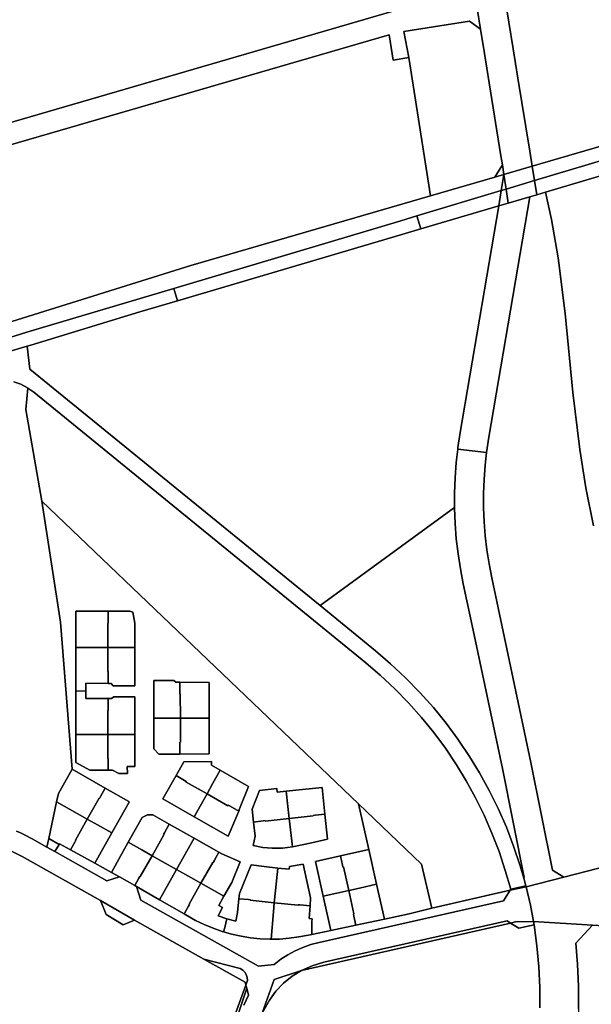
# Model space of a CAD drawing. Units: inches. Extents: x 7494034 to 7506103, y 5794915 to 5803862.
# Drawn here: x 7503871 to 7504166, y 5797345 to 5797852 of the extents above; entities that cross this region are included whole.
import ezdxf

# ---------------------------------------------------------------- set-up
doc = ezdxf.new("R2010")
doc.units = ezdxf.units.IN
doc.header["$MEASUREMENT"] = 0

msp = doc.modelspace()

# ---------------------------------------------------------------- linework, layer by layer
for points in [[(7504168.45, 5797967.29), (7504118.16, 5797952.63), (7504117.22, 5797955.27), (7504112.74, 5797953.82), (7504113.28, 5797937.87), (7504113.37, 5797935.35), (7504114.21, 5797923.23), (7504114.93, 5797912.71), (7504115.32, 5797908.98), (7504116.11, 5797901.4), (7504116.81, 5797894.67), (7504117.28, 5797890.16), (7504117.54, 5797888.38), (7504118.68, 5797880.22), (7504119.57, 5797873.85), (7504120.43, 5797867.69), (7504120.65, 5797866.3), (7504120.86, 5797865), (7504125.33, 5797837.32), (7504127.78, 5797822.24), (7504133.87, 5797784.6), (7504135.12, 5797776.86), (7504135.12, 5797776.86), (7504217.81, 5797800.93)], [(7504106.05, 5797862.61), (7504108.48, 5797847.58), (7504110.52, 5797834.92), (7504112.97, 5797819.84), (7504119.06, 5797782.2), (7504119.81, 5797777.58), (7504120.54, 5797772.62), (7504135.12, 5797776.86), (7504133.87, 5797784.6), (7504127.78, 5797822.24), (7504125.33, 5797837.32), (7504120.86, 5797865)], [(7504180.26, 5797774.78), (7504142.06, 5797763.51), (7504145.14, 5797749.34), (7504148.6, 5797729.64), (7504152.19, 5797700.97), (7504156.1, 5797660.24), (7504159.65, 5797630.86), (7504162.88, 5797611.12), (7504166.75, 5797591.5)], [(7504166.75, 5797591.5), (7504162.88, 5797611.12), (7504159.65, 5797630.86), (7504156.1, 5797660.24), (7504152.19, 5797700.97), (7504148.6, 5797729.64), (7504145.14, 5797749.34), (7504142.06, 5797763.51), (7504137.5, 5797762.17), (7504133.98, 5797761.13), (7504112.82, 5797637.28), (7504112.82, 5797637.28), (7504111.64, 5797629.3), (7504110.9, 5797622.71), (7504110.35, 5797615.44), (7504110.09, 5797608.15), (7504110.09, 5797600.85), (7504110.38, 5797593.58), (7504110.94, 5797586.31), (7504111.77, 5797579.06), (7504112.88, 5797571.86), (7504114.26, 5797564.7), (7504134.5, 5797469.5), (7504145.57, 5797414.03), (7504151.39, 5797410.38), (7504186.18, 5797419.33)], [(7503867.83, 5797665.79), (7503871.34, 5797664.48), (7503874.79, 5797662.66), (7503875.08, 5797662.46), (7503878.1, 5797660.34), (7504049.35, 5797520.81), (7504056.75, 5797514.48), (7504064.27, 5797507.47), (7504071.39, 5797500.18), (7504078.08, 5797492.65), (7504084.41, 5797484.88), (7504090.36, 5797476.85), (7504096.1, 5797468.32), (7504101.12, 5797460.1), (7504105.93, 5797451.35), (7504110.36, 5797442.37), (7504114.41, 5797433.14), (7504118.06, 5797423.64), (7504121.3, 5797413.89), (7504124.09, 5797404.13), (7504131.9, 5797405.88), (7504130.76, 5797409.9), (7504128.96, 5797416.26), (7504125.59, 5797426.35), (7504121.82, 5797436.19), (7504117.62, 5797445.74), (7504113.03, 5797455.06), (7504108.04, 5797464.12), (7504102.84, 5797472.64), (7504096.89, 5797481.48), (7504090.73, 5797489.79), (7504084.18, 5797497.85), (7504077.23, 5797505.64), (7504069.85, 5797513.18), (7504062.08, 5797520.44), (7504054.4, 5797527.01), (7504025.72, 5797550.38), (7503876.06, 5797672.31), (7503874.66, 5797684.04), (7503827.48, 5797670.15)], [(7503869.18, 5797434.09), (7503871.24, 5797433.23), (7503873.28, 5797432.29), (7503877.26, 5797430.2), (7503884.86, 5797425.92), (7503885.79, 5797430.26), (7503889.87, 5797449.21), (7503890.79, 5797453.5), (7503897.83, 5797465.98), (7503891.82, 5797541.78), (7503882.28, 5797604.25), (7503873.98, 5797651.47), (7503875.08, 5797662.46), (7503874.79, 5797662.66), (7503871.34, 5797664.48), (7503867.83, 5797665.79)], [(7503994.4, 5797336.02), (7504002, 5797357.71), (7504016.21, 5797362.3), (7504021.61, 5797364.75), (7504027.63, 5797366.54), (7504122.33, 5797387.84), (7504124.05, 5797386.75), (7504126.56, 5797387.32), (7504135.78, 5797387.53), (7504134.22, 5797395.89), (7504132, 5797405.39), (7504123.76, 5797403.6), (7504120.32, 5797398.15), (7504025.33, 5797376.79), (7504021.06, 5797375.66), (7504016.94, 5797374.21), (7504012.98, 5797372.46), (7504009.17, 5797370.4), (7504005.51, 5797368.03), (7504002, 5797365.34), (7503993.94, 5797364.44), (7503993.94, 5797364.44), (7503933.32, 5797398.6), (7503931, 5797405.62), (7503930.26, 5797406.04), (7503922.28, 5797410.55), (7503915.83, 5797408.47), (7503889.02, 5797423.58), (7503884.86, 5797425.92), (7503877.26, 5797430.2), (7503873.28, 5797432.29), (7503871.24, 5797433.23), (7503869.18, 5797434.09)], [(7503963.34, 5797288.92), (7503987.5, 5797354.73), (7503987.12, 5797356.23), (7503965.8, 5797368.14), (7503930.03, 5797388.15), (7503924.24, 5797385.8), (7503915.38, 5797391.07), (7503912.44, 5797398.32), (7503872.11, 5797421.05), (7503867.29, 5797423.48), (7503862.27, 5797425.43), (7503855.38, 5797399.17), (7503849.43, 5797376.69), (7503846.4, 5797366.71), (7503836.15, 5797333.29)], [(7503867.29, 5797423.48), (7503872.11, 5797421.05), (7503912.44, 5797398.32), (7503930.03, 5797388.15), (7503965.8, 5797368.14), (7503984.57, 5797363.24), (7503985.85, 5797362.47), (7503986.92, 5797361.42), (7503987.72, 5797360.15), (7503988.22, 5797358.74), (7503988.36, 5797357.07), (7503987.5, 5797354.73), (7503987.9, 5797353.23), (7503988.85, 5797349.52), (7503986.35, 5797344.47)], [(7504139.03, 5797343.04), (7504139.06, 5797353.57), (7504138.59, 5797364.21), (7504137.61, 5797374.96), (7504136.1, 5797385.81), (7504128.31, 5797384.06), (7504124.05, 5797386.75), (7504016.21, 5797362.3), (7504011.32, 5797359.28), (7504006.93, 5797355.72), (7504003.02, 5797351.64), (7503999.6, 5797347.04), (7503996.7, 5797341.85)], [(7504159.03, 5797342.54), (7504159.06, 5797353.98), (7504158.55, 5797365.56), (7504157.6, 5797376.38), (7504166.21, 5797385.68), (7504135.78, 5797387.53), (7504135.78, 5797387.53), (7504136.1, 5797385.81), (7504137.61, 5797374.96), (7504138.59, 5797364.21), (7504139.06, 5797353.57), (7504139.03, 5797343.04)], [(7503986.35, 5797344.47), (7503988.85, 5797349.52), (7503987.9, 5797353.23), (7503968.1, 5797293.08)]]:
    msp.add_lwpolyline(points)
for points in [[(7504053.67, 5797934.72), (7504035.02, 5797928.69), (7503876.01, 5797882.74), (7503858.85, 5797894.04), (7503845.37, 5797902.91), (7503840.86, 5797905.88), (7503839.37, 5797906.86), (7503822.89, 5797917.71), (7503806.98, 5797928.19), (7503784.81, 5797942.79), (7503763.36, 5797936.28), (7503767.44, 5797915.32), (7503771.34, 5797898.51), (7503774.25, 5797885.94), (7503783.1, 5797855.89), (7503787.64, 5797840.44), (7503791.9, 5797826), (7503797.83, 5797806.38), (7503801.86, 5797793.06), (7503805.28, 5797781.78), (7504062.72, 5797856.57), (7504067.95, 5797857.39), (7504057.82, 5797920.44), (7504053.67, 5797934.72)], [(7504068.98, 5797846.29), (7504102.75, 5797851.72), (7504108.48, 5797847.58), (7504106.05, 5797862.61), (7504105.84, 5797863.93), (7504105.59, 5797865.48), (7504105.2, 5797868.32), (7504100.99, 5797862.58), (7504067.95, 5797857.39), (7504062.72, 5797856.57), (7503805.28, 5797781.78), (7503808.44, 5797771.24), (7504061.41, 5797844.59), (7504063.42, 5797831.59), (7504071.47, 5797832.89), (7504068.98, 5797846.29)], [(7504108.48, 5797847.58), (7504102.75, 5797851.72), (7504068.98, 5797846.29), (7504071.47, 5797832.89), (7504082.73, 5797761.62), (7504115.81, 5797771.24), (7504119.81, 5797777.58), (7504119.06, 5797782.2), (7504112.97, 5797819.84), (7504110.52, 5797834.92), (7504108.48, 5797847.58)], [(7504061.41, 5797844.59), (7503808.44, 5797771.24), (7503833.03, 5797686.43), (7503959.14, 5797725.65), (7504082.73, 5797761.62), (7504071.47, 5797832.89), (7504063.42, 5797831.59), (7504061.41, 5797844.59)], [(7504136.32, 5797769.48), (7504173.85, 5797780.73), (7504200.09, 5797788.38), (7504220.28, 5797794.26), (7504217.81, 5797800.93), (7504135.12, 5797776.86), (7504136.32, 5797769.48)], [(7504136.32, 5797769.48), (7504137.5, 5797762.17), (7504142.06, 5797763.51), (7504180.26, 5797774.78), (7504201.87, 5797781.15), (7504200.09, 5797788.38), (7504173.85, 5797780.73), (7504136.32, 5797769.48)], [(7504119.81, 5797777.58), (7504115.81, 5797771.24), (7504120.54, 5797772.62), (7504119.81, 5797777.58)], [(7504120.54, 5797772.62), (7504121.66, 5797765.08), (7504136.32, 5797769.48), (7504135.12, 5797776.86), (7504120.54, 5797772.62)], [(7504120.54, 5797772.62), (7504115.81, 5797771.24), (7504082.73, 5797761.62), (7503959.14, 5797725.65), (7503833.03, 5797686.43), (7503823.48, 5797683.46), (7503825.7, 5797676.09), (7503874.55, 5797691.25), (7503950.29, 5797713.86), (7504067.33, 5797748.8), (7504075.61, 5797751.28), (7504119.22, 5797764.35), (7504120.54, 5797772.62)], [(7504119.22, 5797764.35), (7504121.66, 5797765.08), (7504120.54, 5797772.62), (7504119.22, 5797764.35)], [(7504121.66, 5797765.08), (7504122.73, 5797757.81), (7504133.98, 5797761.13), (7504137.5, 5797762.17), (7504136.32, 5797769.48), (7504121.66, 5797765.08)], [(7504075.61, 5797751.28), (7504077.67, 5797744.52), (7504117.95, 5797756.4), (7504119.22, 5797764.35), (7504075.61, 5797751.28)], [(7504117.95, 5797756.4), (7504122.73, 5797757.81), (7504121.66, 5797765.08), (7504119.22, 5797764.35), (7504117.95, 5797756.4)], [(7504112.82, 5797637.28), (7504133.98, 5797761.13), (7504122.73, 5797757.81), (7504117.95, 5797756.4), (7504098.01, 5797639.66), (7504096.84, 5797631.91), (7504096.73, 5797630.98), (7504111.64, 5797629.3), (7504112.82, 5797637.28)], [(7503876.06, 5797672.31), (7504025.72, 5797550.38), (7504095.1, 5797601.03), (7504095.09, 5797608.42), (7504095.38, 5797616.27), (7504095.96, 5797624.11), (7504096.73, 5797630.98), (7504096.84, 5797631.91), (7504098.01, 5797639.66), (7504117.95, 5797756.4), (7504077.67, 5797744.52), (7504067.97, 5797741.66), (7503952.19, 5797707.53), (7503932.87, 5797701.84), (7503876.63, 5797684.62), (7503874.66, 5797684.04), (7503876.06, 5797672.31)], [(7503952.19, 5797707.53), (7504067.97, 5797741.66), (7504077.67, 5797744.52), (7504075.61, 5797751.28), (7504067.33, 5797748.8), (7503950.29, 5797713.86), (7503952.19, 5797707.53)], [(7503876.63, 5797684.62), (7503932.87, 5797701.84), (7503952.19, 5797707.53), (7503950.29, 5797713.86), (7503874.55, 5797691.25), (7503825.7, 5797676.09), (7503825.76, 5797675.86), (7503827.48, 5797670.15), (7503874.66, 5797684.04), (7503876.63, 5797684.62)], [(7503875.08, 5797662.46), (7503873.98, 5797651.47), (7503882.28, 5797604.25), (7504045.62, 5797448.13), (7504078.1, 5797417.1), (7504083.41, 5797394.36), (7504123.76, 5797403.6), (7504124.09, 5797404.13), (7504121.3, 5797413.89), (7504118.06, 5797423.64), (7504114.41, 5797433.14), (7504110.36, 5797442.37), (7504105.93, 5797451.35), (7504101.12, 5797460.1), (7504096.1, 5797468.32), (7504090.36, 5797476.85), (7504084.41, 5797484.88), (7504078.08, 5797492.65), (7504071.39, 5797500.18), (7504064.27, 5797507.47), (7504056.75, 5797514.48), (7504049.35, 5797520.81), (7503878.1, 5797660.34), (7503875.08, 5797662.46)], [(7504132, 5797405.39), (7504151.39, 5797410.38), (7504145.57, 5797414.03), (7504134.5, 5797469.5), (7504114.26, 5797564.7), (7504112.88, 5797571.86), (7504111.77, 5797579.06), (7504110.94, 5797586.31), (7504110.38, 5797593.58), (7504110.09, 5797600.85), (7504110.09, 5797608.15), (7504110.35, 5797615.44), (7504110.9, 5797622.71), (7504111.64, 5797629.3), (7504096.73, 5797630.98), (7504095.96, 5797624.11), (7504095.38, 5797616.27), (7504095.09, 5797608.42), (7504095.1, 5797601.03), (7504095.1, 5797600.55), (7504095.4, 5797592.71), (7504096.01, 5797584.87), (7504096.91, 5797577.06), (7504098.1, 5797569.3), (7504099.59, 5797561.58), (7504104.67, 5797537.69), (7504119.81, 5797466.47), (7504131.02, 5797410.29), (7504130.76, 5797409.9), (7504131.9, 5797405.88), (7504132, 5797405.39)], [(7503891.82, 5797541.78), (7503897.83, 5797465.98), (7503914.96, 5797456.26), (7503927.16, 5797449.35), (7503927.25, 5797449.03), (7503918.33, 5797433.19), (7503909.53, 5797417.56), (7503918.11, 5797412.84), (7503926.84, 5797428.38), (7503933.97, 5797441.07), (7503936.72, 5797442.57), (7503939.43, 5797442.53), (7503947.97, 5797437.71), (7503960.82, 5797430.47), (7503973.61, 5797423.26), (7503975.04, 5797422.46), (7503984.6, 5797418.3), (7503980.21, 5797407.67), (7503976.2, 5797400.54), (7503973.5, 5797395.76), (7503975.36, 5797394.72), (7503973.27, 5797390.53), (7503977.61, 5797388.98), (7503982.27, 5797387.75), (7503983.11, 5797392.23), (7503983.87, 5797399.29), (7503984.15, 5797401.95), (7503990.28, 5797416.79), (7503996.9, 5797415.84), (7504003.95, 5797415.1), (7504009.79, 5797414.51), (7504009.95, 5797415.9), (7504016.95, 5797417.06), (7504020.88, 5797399.69), (7504020.58, 5797395.56), (7504020.1, 5797389.04), (7504021.65, 5797388.92), (7504021.54, 5797387.6), (7504021.57, 5797380.9), (7504031.24, 5797382.93), (7504027.32, 5797400.56), (7504023.35, 5797418.47), (7504036.21, 5797421.38), (7504050.89, 5797424.7), (7504045.62, 5797448.13), (7503882.28, 5797604.25), (7503891.82, 5797541.78)], [(7504025.72, 5797550.38), (7504054.4, 5797527.01), (7504062.08, 5797520.44), (7504069.85, 5797513.18), (7504077.23, 5797505.64), (7504084.18, 5797497.85), (7504090.73, 5797489.79), (7504096.89, 5797481.48), (7504102.84, 5797472.64), (7504108.04, 5797464.12), (7504113.03, 5797455.06), (7504117.62, 5797445.74), (7504121.82, 5797436.19), (7504125.59, 5797426.35), (7504128.96, 5797416.26), (7504130.76, 5797409.9), (7504131.02, 5797410.29), (7504119.81, 5797466.47), (7504104.67, 5797537.69), (7504099.59, 5797561.58), (7504098.1, 5797569.3), (7504096.91, 5797577.06), (7504096.01, 5797584.87), (7504095.4, 5797592.71), (7504095.1, 5797600.55), (7504095.1, 5797601.03), (7504025.72, 5797550.38)], [(7503930.24, 5797503.4), (7503930.21, 5797483.96), (7503930.19, 5797467.49), (7503926.27, 5797467.38), (7503926.36, 5797463.88), (7503921.98, 5797463.8), (7503918.63, 5797465.5), (7503916.52, 5797465.5), (7503906.98, 5797465.48), (7503899.77, 5797469.48), (7503899.78, 5797483.94), (7503899.8, 5797506.36), (7503899.81, 5797528.77), (7503899.81, 5797547.51), (7503916.51, 5797547.52), (7503927.6, 5797547.53), (7503929.21, 5797546.94), (7503930.18, 5797541.24), (7503930.22, 5797528.8), (7503930.3, 5797509.1), (7503919.09, 5797509.09), (7503918.08, 5797510.28), (7503916.51, 5797510.28), (7503904.97, 5797510.31), (7503905, 5797506.32), (7503905.02, 5797502.5), (7503916.5, 5797502.54), (7503918.25, 5797502.55), (7503919.46, 5797503.4), (7503930.24, 5797503.4)], [(7503899.81, 5797547.51), (7503899.81, 5797528.77), (7503910.26, 5797528.8), (7503916.25, 5797528.8), (7503916.25, 5797541.23), (7503916.51, 5797541.24), (7503916.51, 5797542.28), (7503916.51, 5797547.52), (7503899.81, 5797547.51)], [(7503916.51, 5797547.52), (7503916.51, 5797542.28), (7503916.51, 5797541.24), (7503916.25, 5797541.23), (7503916.25, 5797528.8), (7503922.46, 5797528.8), (7503930.22, 5797528.8), (7503930.18, 5797541.24), (7503929.21, 5797546.94), (7503927.6, 5797547.53), (7503916.51, 5797547.52)], [(7503899.81, 5797528.77), (7503899.8, 5797506.36), (7503905, 5797506.32), (7503904.97, 5797510.31), (7503916.51, 5797510.28), (7503916.51, 5797515.35), (7503916.51, 5797516.38), (7503916.25, 5797516.38), (7503916.25, 5797528.8), (7503910.26, 5797528.8), (7503899.81, 5797528.77)], [(7503916.25, 5797528.8), (7503916.25, 5797516.38), (7503916.51, 5797516.38), (7503916.51, 5797515.35), (7503916.51, 5797510.28), (7503918.08, 5797510.28), (7503919.09, 5797509.09), (7503930.3, 5797509.1), (7503930.22, 5797528.8), (7503922.46, 5797528.8), (7503916.25, 5797528.8)], [(7503968.58, 5797473.95), (7503953.43, 5797473.87), (7503942.55, 5797473.81), (7503940.03, 5797476.57), (7503940, 5797492.39), (7503939.96, 5797511.78), (7503950.28, 5797511.76), (7503951.42, 5797510.96), (7503953.41, 5797510.94), (7503968.63, 5797510.79), (7503968.6, 5797492.4), (7503968.58, 5797473.95)], [(7503939.96, 5797511.78), (7503940, 5797492.39), (7503947.46, 5797492.39), (7503953.7, 5797492.39), (7503953.68, 5797504.81), (7503953.42, 5797504.81), (7503953.42, 5797505.86), (7503953.41, 5797510.94), (7503951.42, 5797510.96), (7503950.28, 5797511.76), (7503939.96, 5797511.78)], [(7503953.41, 5797510.94), (7503953.42, 5797505.86), (7503953.42, 5797504.81), (7503953.68, 5797504.81), (7503953.7, 5797492.39), (7503959.67, 5797492.39), (7503968.6, 5797492.4), (7503968.63, 5797510.79), (7503953.41, 5797510.94)], [(7503899.8, 5797506.36), (7503899.78, 5797483.94), (7503910.28, 5797483.93), (7503916.25, 5797483.93), (7503916.25, 5797496.35), (7503916.51, 5797496.35), (7503916.5, 5797497.4), (7503916.5, 5797502.54), (7503905.02, 5797502.5), (7503905, 5797506.32), (7503899.8, 5797506.36)], [(7503916.5, 5797502.54), (7503916.5, 5797497.4), (7503916.51, 5797496.35), (7503916.25, 5797496.35), (7503916.25, 5797483.93), (7503922.51, 5797483.94), (7503930.21, 5797483.96), (7503930.24, 5797503.4), (7503919.46, 5797503.4), (7503918.25, 5797502.55), (7503916.5, 5797502.54)], [(7503940, 5797492.39), (7503940.03, 5797476.57), (7503942.55, 5797473.81), (7503953.43, 5797473.87), (7503953.44, 5797478.94), (7503953.44, 5797479.99), (7503953.7, 5797479.99), (7503953.7, 5797492.39), (7503947.46, 5797492.39), (7503940, 5797492.39)], [(7503953.7, 5797492.39), (7503953.7, 5797479.99), (7503953.44, 5797479.99), (7503953.44, 5797478.94), (7503953.43, 5797473.87), (7503968.58, 5797473.95), (7503968.6, 5797492.4), (7503959.67, 5797492.39), (7503953.7, 5797492.39)], [(7503899.78, 5797483.94), (7503899.77, 5797469.48), (7503906.98, 5797465.48), (7503916.52, 5797465.5), (7503916.52, 5797470.49), (7503916.52, 5797471.53), (7503916.26, 5797471.53), (7503916.25, 5797483.93), (7503910.28, 5797483.93), (7503899.78, 5797483.94)], [(7503916.25, 5797483.93), (7503916.26, 5797471.53), (7503916.52, 5797471.53), (7503916.52, 5797470.49), (7503916.52, 5797465.5), (7503918.63, 5797465.5), (7503921.98, 5797463.8), (7503926.36, 5797463.88), (7503926.27, 5797467.38), (7503930.19, 5797467.49), (7503930.21, 5797483.96), (7503922.51, 5797483.94), (7503916.25, 5797483.93)], [(7503974.3, 5797465.51), (7503988.92, 5797457.2), (7503984.26, 5797445.56), (7503983.78, 5797444.4), (7503978.42, 5797431.52), (7503960.77, 5797441.57), (7503944.7, 5797450.71), (7503951.46, 5797462.74), (7503955.47, 5797469.87), (7503969.74, 5797469.97), (7503969.8, 5797468.06), (7503974.3, 5797465.51)], [(7503955.47, 5797469.87), (7503951.46, 5797462.74), (7503955.84, 5797460.14), (7503956.75, 5797459.62), (7503956.63, 5797459.4), (7503967.44, 5797453.32), (7503970.51, 5797458.77), (7503974.3, 5797465.51), (7503969.8, 5797468.06), (7503969.74, 5797469.97), (7503955.47, 5797469.87)], [(7503897.83, 5797465.98), (7503890.79, 5797453.5), (7503889.87, 5797449.21), (7503900.47, 5797443.25), (7503905.65, 5797440.33), (7503911.75, 5797451.14), (7503911.97, 5797451.02), (7503912.49, 5797451.93), (7503914.96, 5797456.26), (7503897.83, 5797465.98)], [(7503974.3, 5797465.51), (7503970.51, 5797458.77), (7503967.44, 5797453.32), (7503978.25, 5797447.24), (7503978.38, 5797447.46), (7503979.31, 5797446.93), (7503983.78, 5797444.4), (7503984.26, 5797445.56), (7503988.92, 5797457.2), (7503974.3, 5797465.51)], [(7503951.46, 5797462.74), (7503944.7, 5797450.71), (7503960.77, 5797441.57), (7503964.52, 5797448.13), (7503967.44, 5797453.32), (7503956.63, 5797459.4), (7503956.75, 5797459.62), (7503955.84, 5797460.14), (7503951.46, 5797462.74)], [(7503914.96, 5797456.26), (7503912.49, 5797451.93), (7503911.97, 5797451.02), (7503911.75, 5797451.14), (7503905.65, 5797440.33), (7503911.03, 5797437.3), (7503918.33, 5797433.19), (7503927.25, 5797449.03), (7503927.16, 5797449.35), (7503914.96, 5797456.26)], [(7504003.71, 5797454.14), (7504008.32, 5797454.64), (7504026.76, 5797456.64), (7504028.22, 5797442.92), (7504029.6, 5797430.02), (7504020.59, 5797427.87), (7504011.51, 5797426.02), (7504006.32, 5797425.38), (7504001.1, 5797425.32), (7503996.16, 5797425.75), (7503991.3, 5797426.72), (7503992.28, 5797431.5), (7503991.44, 5797438.78), (7503990.68, 5797445.42), (7503994.54, 5797455.05), (7504003.51, 5797456.03), (7504003.71, 5797454.14)], [(7503994.54, 5797455.05), (7503990.68, 5797445.42), (7503991.44, 5797438.78), (7503996.43, 5797439.4), (7503997.49, 5797439.52), (7503997.52, 5797439.26), (7504009.84, 5797440.63), (7504009.15, 5797446.81), (7504008.32, 5797454.64), (7504003.71, 5797454.14), (7504003.51, 5797456.03), (7503994.54, 5797455.05)], [(7504008.32, 5797454.64), (7504009.15, 5797446.81), (7504009.84, 5797440.63), (7504022.17, 5797442.01), (7504022.14, 5797442.26), (7504023.19, 5797442.39), (7504028.22, 5797442.92), (7504026.76, 5797456.64), (7504008.32, 5797454.64)], [(7503967.44, 5797453.32), (7503964.52, 5797448.13), (7503960.77, 5797441.57), (7503978.42, 5797431.52), (7503983.78, 5797444.4), (7503979.31, 5797446.93), (7503978.38, 5797447.46), (7503978.25, 5797447.24), (7503967.44, 5797453.32)], [(7503889.87, 5797449.21), (7503885.79, 5797430.26), (7503891.12, 5797427.31), (7503891.28, 5797427.59), (7503896.98, 5797424.46), (7503899.28, 5797428.49), (7503899.8, 5797429.4), (7503899.56, 5797429.53), (7503905.65, 5797440.33), (7503900.47, 5797443.25), (7503889.87, 5797449.21)], [(7504045.62, 5797448.13), (7504050.89, 5797424.7), (7504054.94, 5797406.75), (7504058.99, 5797388.79), (7504071.73, 5797391.47), (7504081.36, 5797393.89), (7504083.41, 5797394.36), (7504078.1, 5797417.1), (7504045.62, 5797448.13)], [(7504198.38, 5797444.36), (7504186.18, 5797419.33), (7504151.39, 5797410.38), (7504132, 5797405.39), (7504134.22, 5797395.89), (7504135.78, 5797387.53), (7504166.21, 5797385.68), (7504196.56, 5797383.83), (7504194.15, 5797421.1), (7504198.38, 5797444.36)], [(7503905.65, 5797440.33), (7503899.56, 5797429.53), (7503899.8, 5797429.4), (7503899.28, 5797428.49), (7503896.98, 5797424.46), (7503909.53, 5797417.56), (7503918.33, 5797433.19), (7503911.03, 5797437.3), (7503905.65, 5797440.33)], [(7503939.43, 5797442.53), (7503936.72, 5797442.57), (7503933.97, 5797441.07), (7503926.84, 5797428.38), (7503933.77, 5797424.48), (7503939.13, 5797421.46), (7503945.22, 5797432.26), (7503945.01, 5797432.38), (7503945.52, 5797433.3), (7503947.97, 5797437.71), (7503939.43, 5797442.53)], [(7503991.44, 5797438.78), (7503992.28, 5797431.5), (7503991.3, 5797426.72), (7503996.16, 5797425.75), (7504001.1, 5797425.32), (7504006.32, 5797425.38), (7504011.51, 5797426.02), (7504010.51, 5797434.73), (7504009.84, 5797440.63), (7503997.52, 5797439.26), (7503997.49, 5797439.52), (7503996.43, 5797439.4), (7503991.44, 5797438.78)], [(7504009.84, 5797440.63), (7504010.51, 5797434.73), (7504011.51, 5797426.02), (7504020.59, 5797427.87), (7504029.6, 5797430.02), (7504028.22, 5797442.92), (7504023.19, 5797442.39), (7504022.14, 5797442.26), (7504022.17, 5797442.01), (7504009.84, 5797440.63)], [(7503947.97, 5797437.71), (7503945.52, 5797433.3), (7503945.01, 5797432.38), (7503945.22, 5797432.26), (7503939.13, 5797421.46), (7503944.35, 5797418.52), (7503951.73, 5797414.35), (7503960.82, 5797430.47), (7503947.97, 5797437.71)], [(7503885.79, 5797430.26), (7503884.86, 5797425.92), (7503889.02, 5797423.58), (7503891.12, 5797427.31), (7503885.79, 5797430.26)], [(7503960.82, 5797430.47), (7503951.73, 5797414.35), (7503959.17, 5797410.14), (7503964.32, 5797407.23), (7503970.41, 5797418.03), (7503970.64, 5797417.9), (7503971.15, 5797418.82), (7503973.61, 5797423.26), (7503960.82, 5797430.47)], [(7503922.28, 5797410.55), (7503918.11, 5797412.84), (7503909.53, 5797417.56), (7503896.98, 5797424.46), (7503891.28, 5797427.59), (7503891.12, 5797427.31), (7503889.02, 5797423.58), (7503915.83, 5797408.47), (7503922.28, 5797410.55)], [(7503926.84, 5797428.38), (7503918.11, 5797412.84), (7503922.28, 5797410.55), (7503930.26, 5797406.04), (7503932.32, 5797409.87), (7503932.83, 5797410.78), (7503933.04, 5797410.66), (7503939.13, 5797421.46), (7503933.77, 5797424.48), (7503926.84, 5797428.38)], [(7504036.21, 5797421.38), (7504037.28, 5797416.6), (7504037.51, 5797415.57), (7504037.79, 5797415.63), (7504040.51, 5797403.51), (7504046.03, 5797404.75), (7504054.94, 5797406.75), (7504050.89, 5797424.7), (7504036.21, 5797421.38)], [(7503939.13, 5797421.46), (7503933.04, 5797410.66), (7503932.83, 5797410.78), (7503932.32, 5797409.87), (7503930.26, 5797406.04), (7503931, 5797405.62), (7503942.93, 5797398.75), (7503951.73, 5797414.35), (7503944.35, 5797418.52), (7503939.13, 5797421.46)], [(7503973.61, 5797423.26), (7503971.15, 5797418.82), (7503970.64, 5797417.9), (7503970.41, 5797418.03), (7503964.32, 5797407.23), (7503969.69, 5797404.21), (7503976.2, 5797400.54), (7503980.21, 5797407.67), (7503984.6, 5797418.3), (7503975.04, 5797422.46), (7503973.61, 5797423.26)], [(7504023.35, 5797418.47), (7504027.32, 5797400.56), (7504034.42, 5797402.15), (7504040.51, 5797403.51), (7504037.79, 5797415.63), (7504037.51, 5797415.57), (7504037.28, 5797416.6), (7504036.21, 5797421.38), (7504023.35, 5797418.47)], [(7503951.73, 5797414.35), (7503942.93, 5797398.75), (7503955.66, 5797391.41), (7503957.94, 5797395.4), (7503958.46, 5797396.31), (7503958.24, 5797396.44), (7503964.32, 5797407.23), (7503959.17, 5797410.14), (7503951.73, 5797414.35)], [(7503990.28, 5797416.79), (7503984.15, 5797401.95), (7503983.87, 5797399.29), (7503988.77, 5797398.79), (7503989.8, 5797398.7), (7503989.78, 5797398.46), (7504002.15, 5797397.2), (7504002.78, 5797403.43), (7504003.95, 5797415.1), (7503996.9, 5797415.84), (7503990.28, 5797416.79)], [(7504003.95, 5797415.1), (7504002.78, 5797403.43), (7504002.15, 5797397.2), (7504014.51, 5797395.94), (7504014.54, 5797396.21), (7504015.57, 5797396.1), (7504020.58, 5797395.56), (7504020.88, 5797399.69), (7504016.95, 5797417.06), (7504009.95, 5797415.9), (7504009.79, 5797414.51), (7504003.95, 5797415.1)], [(7504012.98, 5797372.46), (7504016.94, 5797374.21), (7504021.06, 5797375.66), (7504025.33, 5797376.79), (7504120.32, 5797398.15), (7504123.76, 5797403.6), (7504083.41, 5797394.36), (7504081.36, 5797393.89), (7504071.73, 5797391.47), (7504058.99, 5797388.79), (7504050.69, 5797387.04), (7504044.26, 5797385.68), (7504031.24, 5797382.93), (7504021.57, 5797380.9), (7504019.73, 5797380.51), (7504014.82, 5797379.55), (7504009.87, 5797378.88), (7504004.88, 5797378.5), (7504000.52, 5797378.43), (7503999.88, 5797378.42), (7503994.89, 5797378.63), (7503989.91, 5797379.13), (7503984.98, 5797379.92), (7503980.1, 5797381), (7503975.91, 5797382.19), (7503975.29, 5797382.37), (7503970.57, 5797384.01), (7503965.96, 5797385.94), (7503961.46, 5797388.13), (7503959.52, 5797389.18), (7503955.66, 5797391.41), (7503942.93, 5797398.75), (7503931, 5797405.62), (7503933.32, 5797398.6), (7503993.94, 5797364.44), (7504002, 5797365.34), (7504005.51, 5797368.03), (7504009.17, 5797370.4), (7504012.98, 5797372.46)], [(7503964.32, 5797407.23), (7503958.24, 5797396.44), (7503958.46, 5797396.31), (7503957.94, 5797395.4), (7503955.66, 5797391.41), (7503959.52, 5797389.18), (7503961.46, 5797388.13), (7503965.96, 5797385.94), (7503970.57, 5797384.01), (7503975.29, 5797382.37), (7503975.91, 5797382.19), (7503976.59, 5797384.46), (7503977.61, 5797388.98), (7503973.27, 5797390.53), (7503975.36, 5797394.72), (7503973.5, 5797395.76), (7503976.2, 5797400.54), (7503969.69, 5797404.21), (7503964.32, 5797407.23)], [(7504040.51, 5797403.51), (7504043.23, 5797391.4), (7504042.97, 5797391.34), (7504043.2, 5797390.32), (7504044.26, 5797385.68), (7504050.69, 5797387.04), (7504058.99, 5797388.79), (7504054.94, 5797406.75), (7504046.03, 5797404.75), (7504040.51, 5797403.51)], [(7504123.76, 5797403.6), (7504132, 5797405.39), (7504131.9, 5797405.88), (7504124.09, 5797404.13), (7504123.76, 5797403.6)], [(7503983.87, 5797399.29), (7503983.11, 5797392.23), (7503982.27, 5797387.75), (7503977.61, 5797388.98), (7503976.59, 5797384.46), (7503975.91, 5797382.19), (7503980.1, 5797381), (7503984.98, 5797379.92), (7503989.91, 5797379.13), (7503994.89, 5797378.63), (7503999.88, 5797378.42), (7504000.52, 5797378.43), (7504001.68, 5797392.57), (7504002.15, 5797397.2), (7503989.78, 5797398.46), (7503989.8, 5797398.7), (7503988.77, 5797398.79), (7503983.87, 5797399.29)], [(7504027.32, 5797400.56), (7504031.24, 5797382.93), (7504044.26, 5797385.68), (7504043.2, 5797390.32), (7504042.97, 5797391.34), (7504043.23, 5797391.4), (7504040.51, 5797403.51), (7504034.42, 5797402.15), (7504027.32, 5797400.56)], [(7503930.03, 5797388.15), (7503912.44, 5797398.32), (7503915.38, 5797391.07), (7503924.24, 5797385.8), (7503930.03, 5797388.15)], [(7504002.15, 5797397.2), (7504001.68, 5797392.57), (7504000.52, 5797378.43), (7504004.88, 5797378.5), (7504009.87, 5797378.88), (7504014.82, 5797379.55), (7504019.73, 5797380.51), (7504021.57, 5797380.9), (7504021.54, 5797387.6), (7504021.65, 5797388.92), (7504020.1, 5797389.04), (7504020.58, 5797395.56), (7504015.57, 5797396.1), (7504014.54, 5797396.21), (7504014.51, 5797395.94), (7504002.15, 5797397.2)], [(7504016.21, 5797362.3), (7504124.05, 5797386.75), (7504122.33, 5797387.84), (7504027.63, 5797366.54), (7504021.61, 5797364.75), (7504016.21, 5797362.3)], [(7504136.1, 5797385.81), (7504135.78, 5797387.53), (7504126.56, 5797387.32), (7504124.05, 5797386.75), (7504128.31, 5797384.06), (7504136.1, 5797385.81)], [(7504166.21, 5797385.68), (7504157.6, 5797376.38), (7504158.55, 5797365.56), (7504159.06, 5797353.98), (7504159.03, 5797342.54), (7504158.5, 5797331.21), (7504157.46, 5797319.98), (7504155.92, 5797308.82), (7504153.87, 5797297.79), (7504151.34, 5797286.85), (7504148.31, 5797276.04), (7504144.8, 5797265.32), (7504140.44, 5797253.83), (7504135.87, 5797243.49), (7504184.72, 5797266.89), (7504192.99, 5797313.85), (7504194.15, 5797323.92), (7504195.81, 5797343.85), (7504196.61, 5797363.83), (7504196.56, 5797383.83), (7504166.21, 5797385.68)], [(7503986.92, 5797361.42), (7503985.85, 5797362.47), (7503984.57, 5797363.24), (7503965.8, 5797368.14), (7503987.12, 5797356.23), (7503987.5, 5797354.73), (7503988.36, 5797357.07), (7503988.22, 5797358.74), (7503987.72, 5797360.15), (7503986.92, 5797361.42)], [(7504003.02, 5797351.64), (7504006.93, 5797355.72), (7504011.32, 5797359.28), (7504016.21, 5797362.3), (7504002, 5797357.71), (7503994.4, 5797336.02), (7503996.7, 5797341.85), (7503999.6, 5797347.04), (7504003.02, 5797351.64)], [(7503963.34, 5797288.92), (7503968.1, 5797293.08), (7503987.9, 5797353.23), (7503987.5, 5797354.73), (7503963.34, 5797288.92)]]:
    msp.add_lwpolyline(points, close=True)

doc.saveas('drawing.dxf')
